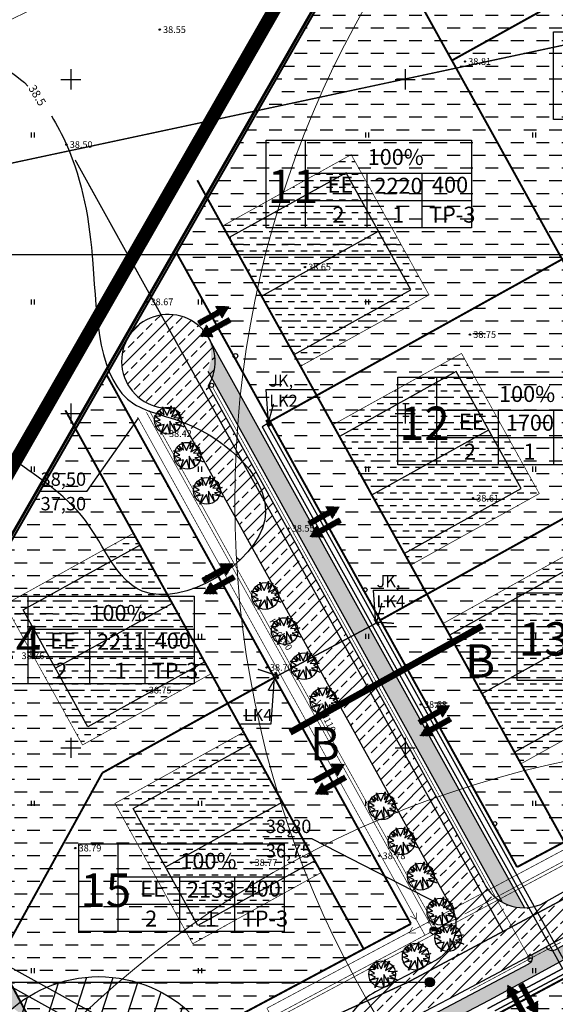
# Model space of a CAD drawing. Units: millimetres. Extents: x 545570 to 547568, y 6579842 to 6581051.
# Drawn here: x 545842 to 545922, y 6580412 to 6580559 of the extents above; entities that cross this region are included whole.
import ezdxf

# ---------------------------------------------------------------- set-up
doc = ezdxf.new("R2010")
doc.units = ezdxf.units.MM
doc.header["$LTSCALE"] = 0.5
doc.header["$PDMODE"] = 32
doc.header["$PDSIZE"] = 0.2
for name, pattern in [('ACAD_ISO02W100', [15, 12, -3]), ('ACAD_ISO10W100', [18, 12, -3, 0, -3]), ('PHANTOM2', [31.75, 15.875, -3.175, 3.175, -3.175, 3.175, -3.175])]:
    doc.linetypes.add(name, pattern=pattern)
for name, color, linetype in [('+LIITUMISKILBID MÖLLUD', 240, 'Continuous'), ('+PR. GAAS', 130, 'G1'), ('-HOONESTUSALA', 7, 'Continuous'), ('-kergliiklustee', 7, 'Continuous'), ('-paarimelamumaa', 40, 'Continuous'), ('-poluhoone', 7, 'Continuous'), ('-PR. SIDE', 82, 'Side_1'), ('-PR. TANAVAVALG.', 1, 'PRvalgusti'), ('-PR.KANAL', 32, 'KANALISATSIOON_rajatav1'), ('-PR.MPKAABEL', 10, 'Kaabel_1'), ('-PR.PUUD', 112, 'Continuous'), ('-PR.VESI', 5, 'VEETRASS_rajatav1'), ('-TEED', 7, 'Continuous'), ('-tekstid', 7, 'Continuous'), ('-UUSPOLUKRUNT', 240, 'Continuous'), ('DTRASS', 7, 'DRENAAZ'), ('Ehitusjon', 3, 'Continuous'), ('Hights', 7, 'Continuous'), ('Isoh', 7, 'Continuous'), ('Nature', 7, 'Continuous'), ('piir', 25, 'Continuous'), ('Points', 7, 'Continuous'), ('Rohemaa raster', 92, 'Continuous'), ('SISSESÕIDUNOOLED', 7, 'Continuous'), ('tempel', 7, 'Continuous'), ('uus tee', 7, 'Continuous'), ('veekogu', 7, 'Continuous'), ('VK_ K1', 14, 'KANALISATSIOON_rajatav1'), ('VK_ tekst', 7, 'Continuous'), ('VK_D1', 100, 'KANALISATSIOON_drenaaz'), ('VK_SANVÖÖND', 6, 'ZIGZAG'), ('VK_V1', 5, 'Continuous'), ('vork', 250, 'Continuous')]:
    doc.layers.add(name, color=color, linetype=linetype)
doc.styles.add('ARIAL', font='ARIAL.TTF')
doc.styles.add('italicc', font='italicc.shx')
doc.styles.add('MERKA', font='ARIAL.TTF', dxfattribs={"height": 2.5})
doc.styles.add('ROMANS', font='romans.shx', dxfattribs={"height": 0.7})
doc.styles.add('ST', font='txt.shx')
doc.styles.add('swiss', font='swisscl.ttf', dxfattribs={"height": 1.6875})
doc.linetypes.add('DRENAAZ', pattern='A,2.5,-1.5,["D",Standard,S=2,R=0,X=-1,Y=-1],-1.5,7.5', length=13)
doc.linetypes.add('G1', pattern='A,1,-0.5,["G1",MERKA,S=0.14,R=0,X=-0.15,Y=-0.14],-0.82,1', length=3.32)
doc.linetypes.add('Kaabel_1', pattern='A,10,-2,["W1",ST,S=1.5,R=0,X=0,Y=-0.75],-5,10', length=27)
doc.linetypes.add('KANALISATSIOON_drenaaz', pattern='A,12.7,-5.08,["D1",ARIAL,S=2.54,R=0,X=-2.54,Y=-1.27],-5.08', length=22.86)
doc.linetypes.add('KANALISATSIOON_rajatav1', pattern='A,12.7,-5.08,["K1",ARIAL,S=2.54,R=0,X=-2.54,Y=-1.27],-5.08', length=22.86)
doc.linetypes.add('PRvalgusti', pattern='A,5,-1,["W1.1",Standard,S=1,R=0,X=-0.75,Y=-0.5],-2', length=8)
doc.linetypes.add('Side_1', pattern='A,10,-2,["S1",ST,S=1.5,R=0,X=0,Y=-0.75],-5,10', length=27)
doc.linetypes.add('VEETRASS_rajatav1', pattern='A,12.7,-5.08,["V1",ARIAL,S=2.54,R=0,X=-2.54,Y=-1.27],-5.08', length=22.86)
doc.linetypes.add('ZIGZAG', pattern='A,0.00254,-5.08,[131,ltypeshp.shx,S=5.08,R=0,X=-5.08,Y=0],-10.16,[131,ltypeshp.shx,S=5.08,R=180,X=5.08,Y=0],-5.08', length=20.32254)

# ---------------------------------------------------------------- blocks, each defined once
blk = doc.blocks.new('16')
for p, q in [((0, 3), (0, -3)), ((-3, 0), (3, 0))]:
    blk.add_line(p, q)
blk = doc.blocks.new('kr')
at = {"layer": 'vork'}
blk.add_blockref('16', (0, 0), dxfattribs=at)
blk = doc.blocks.new('db')
at = {"layer": '-PR.PUUD', "ltscale": 1.5}
for p, q in [((545880.05, 6580481.12), (545879.8, 6580482.35)), ((545879.8, 6580482.35), (545880.46, 6580481.1)), ((545880.46, 6580481.1), (545881.1, 6580482.51)), ((545881.1, 6580482.51), (545880.99, 6580481.31)), ((545880.99, 6580481.31), (545881.73, 6580482.24)), ((545881.73, 6580482.24), (545881.11, 6580480.87)), ((545879.46, 6580480.39), (545878.52, 6580481.04)), ((545878.52, 6580481.04), (545879.51, 6580480.99)), ((545879.04, 6580481.53), (545879.7, 6580481.12)), ((545879.51, 6580480.99), (545879.04, 6580481.53)), ((545879.7, 6580481.12), (545879.34, 6580481.84)), ((545879.34, 6580481.84), (545880.05, 6580481.12)), ((545881.11, 6580480.87), (545882.42, 6580481.59)), ((545882.42, 6580481.59), (545881.5, 6580480.7)), ((545881.5, 6580480.7), (545882.88, 6580480.77)), ((545882.88, 6580480.77), (545882.01, 6580480.45)), ((545878.71, 6580480.27), (545879.46, 6580480.39)), ((545879.62, 6580479.83), (545878.71, 6580480.27)), ((545878.73, 6580479.37), (545879.62, 6580479.83)), ((545880.03, 6580479.7), (545878.73, 6580479.37)), ((545880.53, 6580479.75), (545879.55, 6580478.31)), ((545879.55, 6580478.31), (545880.03, 6580479.7)), ((545880.89, 6580478.43), (545880.53, 6580479.75)), ((545881.77, 6580478.66), (545880.87, 6580480.23)), ((545880.87, 6580480.23), (545880.89, 6580478.43)), ((545882.96, 6580479.39), (545881.43, 6580479.76)), ((545881.43, 6580479.76), (545881.77, 6580478.66)), ((545882.69, 6580480.09), (545881.73, 6580479.99)), ((545881.73, 6580479.99), (545882.96, 6580479.39)), ((545882.01, 6580480.45), (545882.69, 6580480.09))]:
    blk.add_line(p, q, dxfattribs=at)
blk.add_circle((545880.62, 6580480.3), 2, dxfattribs=at)
blk = doc.blocks.new('SISSESÕIDUNOOLED')
at = {"layer": 'SISSESÕIDUNOOLED', "ltscale": 1.5}
h = blk.add_hatch(dxfattribs=at)
h.set_pattern_fill('ANSI37', color=2, scale=0.05, style=0)
h.set_pattern_definition([(45, (0, 0), (-0.1122532015134, 0.1122532015134), []), (135, (0, 0), (-0.1122532015134, -0.1122532015134), [])])
h.paths.add_polyline_path([(545882.8, 6580511.71), (545883.58, 6580511.71), (545882.32, 6580513.89), (545881.07, 6580511.71), (545881.85, 6580511.71), (545881.85, 6580507.42), (545882.8, 6580507.42)])
h.paths.add_polyline_path([(545885.05, 6580512.81), (545884.1, 6580512.81), (545884.1, 6580508.52), (545883.32, 6580508.52), (545884.58, 6580506.35), (545885.83, 6580508.52), (545885.05, 6580508.52)])
at = {"layer": 'SISSESÕIDUNOOLED', "ltscale": 1.5, "const_width": 0.1}
for points in [[(545881.85, 6580507.42), (545881.85, 6580511.71), (545881.07, 6580511.71), (545882.32, 6580513.89), (545883.58, 6580511.71), (545882.8, 6580511.71), (545882.8, 6580507.42), (545881.85, 6580507.42)], [(545884.1, 6580512.81), (545884.1, 6580508.52), (545883.32, 6580508.52), (545884.58, 6580506.35), (545885.83, 6580508.52), (545885.05, 6580508.52), (545885.05, 6580512.81), (545884.1, 6580512.81)]]:
    blk.add_lwpolyline(points, dxfattribs=at)

msp = doc.modelspace()

# ---------------------------------------------------------------- hatches: boundary and pattern name
at = {"layer": '-kergliiklustee', "ltscale": 1.5}
h = msp.add_hatch(dxfattribs=at)
h.set_pattern_fill('ANSI33', color=30, scale=0.1, style=0)
h.set_pattern_definition([(45, (-4.5733, -2.53726), (-0.449012806053, 0.449012806053), []), (45, (-4.1243, -2.53726), (-0.449012806053, 0.449012806053), [0.3175, -0.15875])])
h.paths.add_polyline_path([(545870.47, 6580511.51, -0.191773), (545870.49, 6580506.33), (545883.16, 6580483.49), (545886.92, 6580481.86)])
h.paths.add_polyline_path([(545886.92, 6580481.86), (545883.16, 6580483.49), (545914.54, 6580426.92, 0.130768), (545917.87, 6580426.09)])
h = msp.add_hatch(dxfattribs=at)
h.set_pattern_fill('ANSI33', color=30, scale=0.1, style=0)
h.set_pattern_definition([(45, (0, 0), (-0.449012806053, 0.449012806053), []), (45, (0.449, 0), (-0.449012806053, 0.449012806053), [0.3175, -0.15875])])
h.paths.add_polyline_path([(545960.38, 6580437.97), (545959.41, 6580439.72), (545937.06, 6580427.79), (545938, 6580426.03), (545951.14, 6580433.04), (545951.15, 6580433.6), (545951.64, 6580433.31)])
h.paths.add_polyline_path([(545937.06, 6580427.79), (545935.74, 6580427.09), (545936.68, 6580425.32), (545938, 6580426.03)])
h.paths.add_polyline_path([(545936.68, 6580425.32), (545935.74, 6580427.09), (545932.45, 6580425.33), (545922.5, 6580419.83, -0.418483), (545921.13, 6580420.21), (545921.1, 6580420.26), (545918.91, 6580419.05, -0.417469), (545918.5, 6580417.69), (545911.66, 6580414.04), (545900.66, 6580408.27, 0.414214), (545898.6, 6580401.5), (545907.91, 6580384.05), (545909.68, 6580384.99), (545900.13, 6580402.88, -0.418111), (545901.19, 6580406.28), (545912.6, 6580412.27), (545919.44, 6580415.93), (545924.73, 6580418.83), (545924.75, 6580419.51), (545925.34, 6580419.16), (545933.39, 6580423.57)])
at = {"layer": '-paarimelamumaa', "ltscale": 1.5}
h = msp.add_hatch(dxfattribs=at)
h.set_pattern_fill('DASH', color=256, scale=0.6, style=0)
h.paths.add_polyline_path([(545923.92, 6580625.42), (545894.86, 6580574.73), (545907.01, 6580552.82), (545950.74, 6580577.08)])
h = msp.add_hatch(dxfattribs=at)
h.set_pattern_fill('DASH', color=256, scale=0.6, style=0)
h.paths.add_polyline_path([(545950.74, 6580577.08), (545907.01, 6580552.82), (545923.51, 6580523.09), (545967.23, 6580547.35)])
h = msp.add_hatch(dxfattribs=at)
h.set_pattern_fill('DASH', color=256, scale=0.6, style=0)
h.paths.add_polyline_path([(545894.86, 6580574.73), (545865.8, 6580524.05), (545874.29, 6580508.74, -0.847659), (545874.98, 6580508.63, -0.4829), (545874.54, 6580508.29), (545879.79, 6580498.83), (545923.51, 6580523.09)])
h = msp.add_hatch(dxfattribs=at)
h.set_pattern_fill('DASH', color=256, scale=0.3, style=0)
h.paths.add_polyline_path([(545891.95, 6580538.74), (545872.71, 6580528.07), (545884.36, 6580507.09), (545903.59, 6580517.76)])
h = msp.add_hatch(dxfattribs=at)
h.set_pattern_fill('DASH', color=256, scale=0.6, style=0)
h.paths.add_polyline_path([(545923.51, 6580523.09), (545879.79, 6580498.83), (545896.28, 6580469.1), (545940, 6580493.36)])
h = msp.add_hatch(dxfattribs=at)
h.set_pattern_fill('DASH', color=256, scale=0.3, style=0)
h.paths.add_polyline_path([(545908.45, 6580509.01), (545889.21, 6580498.34), (545900.85, 6580477.35), (545920.09, 6580488.03)])
h = msp.add_hatch(dxfattribs=at)
h.set_pattern_fill('DASH', color=256, scale=0.6, style=0)
h.paths.add_polyline_path([(545855.34, 6580505.8), (545822.75, 6580448.96), (545839.19, 6580418.15), (545854.71, 6580446.27), (545880.45, 6580460.53)])
h = msp.add_hatch(dxfattribs=at)
h.set_pattern_fill('DASH', color=256, scale=0.6, style=0)
h.paths.add_polyline_path([(545940, 6580493.36), (545896.28, 6580469.1), (545916.77, 6580432.17), (545960.89, 6580455.71)])
h = msp.add_hatch(dxfattribs=at)
h.set_pattern_fill('DASH', color=256, scale=0.3, style=0)
h.paths.add_polyline_path([(545859.36, 6580482.09), (545840.11, 6580471.44), (545851.74, 6580450.44), (545870.99, 6580461.1)])
h = msp.add_hatch(dxfattribs=at)
h.set_pattern_fill('DASH', color=256, scale=0.3, style=0)
h.paths.add_polyline_path([(545924.94, 6580479.28), (545905.7, 6580468.61), (545917.35, 6580447.62), (545936.58, 6580458.3)])
h = msp.add_hatch(dxfattribs=at)
h.set_pattern_fill('DASH', color=256, scale=0.6, style=0)
h.paths.add_polyline_path([(545880.45, 6580460.53), (545854.71, 6580446.27), (545839.19, 6580418.15), (545850.56, 6580396.84), (545855.41, 6580399.43), (545900.89, 6580423.69)])
h = msp.add_hatch(dxfattribs=at)
h.set_pattern_fill('DASH', color=256, scale=0.3, style=0)
h.paths.add_polyline_path([(545875.84, 6580452.35), (545856.59, 6580441.7), (545868.22, 6580420.7), (545887.47, 6580431.36)])
h = msp.add_hatch(dxfattribs=at)
h.set_pattern_fill('DASH', color=256, scale=0.6, style=0)
h.paths.add_polyline_path([(545932.33, 6580420.07), (545902.33, 6580404.06), (545925.87, 6580359.95), (545955.87, 6580375.95)])
at = {"layer": 'Rohemaa raster', "ltscale": 1.5}
h = msp.add_hatch(dxfattribs=at)
h.set_pattern_fill('DASH', color=256, scale=0.6, style=0)
h.paths.add_polyline_path([(545822.75, 6580448.96), (545923.89, 6580625.37), (545923.67, 6580625.76), (545803.99, 6580417.11), (545794.72, 6580401.91), (545812.49, 6580394.71, -0.690673), (545829.99, 6580388.09, -0.011392), (545829.98, 6580387.63), (545862.49, 6580374.47)])
h.paths.add_polyline_path([(545845.86, 6580402.71, -1), (545825.86, 6580402.71, -1)], flags=16)
h.paths.add_polyline_path([(545845.36, 6580402.71, -1), (545826.36, 6580402.71, -1)], flags=0)
h.paths.add_polyline_path([(545826.36, 6580402.71, 1), (545845.36, 6580402.71, 1)], flags=0)
h.paths.add_polyline_path([(545812.99, 6580394.51), (545829.48, 6580387.83, 0.693745)], flags=17)
h = msp.add_hatch(dxfattribs=at)
h.set_pattern_fill('DASH', color=256, scale=0.6, style=0)
h.paths.add_polyline_path([(545826.36, 6580402.71, 1), (545845.36, 6580402.71, 1)])
at = {"layer": 'tempel', "ltscale": 1.5}
msp.add_hatch(color=256, dxfattribs=at).paths.add_polyline_path([(545903.03, 6580414.95, 1), (545904.4, 6580414.95, 1)])
at = {"layer": 'uus tee', "ltscale": 1.5}
h = msp.add_hatch(dxfattribs=at)
h.set_pattern_fill('ANSI33', color=253, scale=0.4, style=0)
h.paths.add_polyline_path([(545871.07, 6580510.43), (545870.47, 6580511.52), (545869.28, 6580511.54), (545869.83, 6580512.45, 1.548851), (545864.58, 6580500.83, 0.033256), (545865.5, 6580500.89), (545867.23, 6580497.77), (545872.45, 6580500.74), (545870.54, 6580504.17, -0.001815), (545870.52, 6580504.13, 0.239059)])
h = msp.add_hatch(dxfattribs=at)
h.set_pattern_fill('ANSI33', color=253, scale=0.4, style=0)
h.paths.add_polyline_path([(545872.45, 6580500.74), (545867.23, 6580497.77), (545886.19, 6580463.59), (545891.49, 6580466.42)])
h = msp.add_hatch(dxfattribs=at)
h.set_pattern_fill('ANSI33', color=253, scale=0.4, style=0)
h.paths.add_polyline_path([(545891.49, 6580466.42), (545886.19, 6580463.59), (545890.18, 6580456.4), (545895.43, 6580459.31)])
h.paths.add_polyline_path([(545895.43, 6580459.31), (545890.18, 6580456.4), (545906.87, 6580426.33, -0.400637), (545904.77, 6580418.31), (545898.35, 6580414.95), (545903.03, 6580414.95, -1), (545904.4, 6580414.95, -1), (545903.03, 6580414.95), (545898.35, 6580414.95), (545895.6, 6580413.5, 0.032604), (545894.49, 6580412.82), (545897.38, 6580407.4, -0.082942), (545898.42, 6580408.21), (545907.6, 6580413.01), (545918.03, 6580418.57), (545918.91, 6580419.05, 0.001329), (545918.91, 6580419.06, -0.001329), (545918.91, 6580419.05), (545931.98, 6580426.21), (545935.27, 6580427.97), (545932.44, 6580433.26), (545929.15, 6580431.51), (545920.31, 6580426.59, -0.397582), (545911.77, 6580429.86)])
h = msp.add_hatch(dxfattribs=at)
h.set_pattern_fill('ANSI33', color=253, scale=0.4, style=0)
h.paths.add_polyline_path([(545896.77, 6580402.8, -0.320268), (545897.38, 6580407.4), (545894.49, 6580412.82, 0.141257), (545891.05, 6580408.47), (545892.07, 6580408.94), (545890.71, 6580407.5, 0.196519), (545891.48, 6580399.97), (545901.73, 6580380.77), (545907.03, 6580383.58)])
at = {"layer": 'VK_SANVÖÖND', "linetype": 'ByBlock', "ltscale": 0.6}
h = msp.add_hatch(dxfattribs=at)
h.set_pattern_fill('LINE', color=256, scale=30, angle=122.3243, style=0)
h.set_pattern_definition([(72, (545354.4635, 6580327.3807), (-3.566462, 1.158814), [])])
h.paths.add_polyline_path([(545874.16, 6580395.78, 1), (545834.16, 6580395.78, 1)])
at = {"layer": 'VK_V1'}
h = msp.add_hatch(color=256, dxfattribs=at)
edge = h.paths.add_edge_path()
edge.add_line((545903.75, 6580422.8), (545904.78, 6580422.58))
edge.add_spline(control_points=[(545904.78, 6580422.58), (545904.81, 6580422.63), (545904.85, 6580422.68), (545904.88, 6580422.72)], knot_values=[156.817289, 156.817289, 156.817289, 156.817289, 156.9853, 156.9853, 156.9853, 156.9853], degree=3, periodic=0)
edge.add_arc((545904.31, 6580422.68), 0.571, 363.7554, 438.1491)
edge.add_arc((545904.31, 6580422.68), 0.571, 78.1491, 168.1491)
edge = h.paths.add_edge_path()
edge.add_spline(control_points=[(545904.88, 6580422.72), (545904.85, 6580422.68), (545904.81, 6580422.63), (545904.78, 6580422.58)], knot_values=[156.817289, 156.817289, 156.817289, 156.817289, 156.9853, 156.9853, 156.9853, 156.9853], degree=3, periodic=0)
edge.add_line((545904.78, 6580422.58), (545904.87, 6580422.57))
edge.add_arc((545904.31, 6580422.68), 0.571, 348.1491, 363.7554)

# ---------------------------------------------------------------- linework, layer by layer
at = {"layer": '+LIITUMISKILBID MÖLLUD', "ltscale": 1.5}
for p, q in [((545879.18, 6580503.6), (545887.07, 6580503.6)), ((545879.18, 6580503.6), (545879.53, 6580498.6)), ((545895.24, 6580473.61), (545903.13, 6580473.61)), ((545895.24, 6580473.61), (545895.59, 6580468.61)), ((545879.98, 6580453.59), (545880.45, 6580460.53)), ((545875.38, 6580453.59), (545879.98, 6580453.59))]:
    msp.add_line(p, q, dxfattribs=at)
at = {"layer": '+LIITUMISKILBID MÖLLUD', "ltscale": 1.5, "const_width": 0.2}
for points in [[(545879.53, 6580498.6), (545878.62, 6580498.03)], [(545895.59, 6580468.61), (545880.46, 6580460.54)]]:
    msp.add_lwpolyline(points, dxfattribs=at)
at = {"layer": '+PR. GAAS', "linetype": 'G1', "ltscale": 6, "const_width": 0.1}
for points in [[(545861.73, 6580500.46), (545904.88, 6580422.68)], [(545909.61, 6580424.95), (546019.7, 6580483.68)], [(545909.61, 6580424.95), (545882.04, 6580410.24), (545943.23, 6580295.54)]]:
    msp.add_lwpolyline(points, dxfattribs=at)
at = {"layer": '-HOONESTUSALA', "linetype": 'ACAD_ISO10W100', "ltscale": 0.5, "const_width": 0.1}
for points in [[(545891.95, 6580538.74), (545903.59, 6580517.76), (545884.36, 6580507.09), (545872.71, 6580528.07), (545891.95, 6580538.74)], [(545908.45, 6580509.01), (545920.09, 6580488.03), (545900.85, 6580477.35), (545889.21, 6580498.34), (545908.45, 6580509.01)], [(545840.11, 6580471.44), (545851.74, 6580450.44), (545870.99, 6580461.1), (545859.36, 6580482.09), (545840.11, 6580471.44)], [(545924.94, 6580479.28), (545936.58, 6580458.3), (545917.35, 6580447.62), (545905.7, 6580468.61), (545924.94, 6580479.28)], [(545856.59, 6580441.7), (545868.22, 6580420.7), (545887.47, 6580431.36), (545875.84, 6580452.35), (545856.59, 6580441.7)]]:
    msp.add_lwpolyline(points, dxfattribs=at)
at = {"layer": '-kergliiklustee', "ltscale": 1.5}
for points in [[(545918.03, 6580418.57), (545931.98, 6580426.21)], [(545919.44, 6580415.93), (545933.39, 6580423.57)], [(545911.66, 6580414.04), (545918.5, 6580417.69)], [(545912.6, 6580412.27), (545919.44, 6580415.93)]]:
    msp.add_lwpolyline(points, dxfattribs=at)
for points in [[(545945.76, 6580312.72), (545945.41, 6580313.75), (545898.6, 6580401.5, -0.414214), (545900.66, 6580408.27), (545911.66, 6580414.04)], [(545987.47, 6580333.31), (545950.87, 6580313.78, -0.064415), (545950.63, 6580313.69), (545949.98, 6580313.53, -0.258153), (545947.31, 6580314.46), (545900.13, 6580402.88, -0.414214), (545901.16, 6580406.27), (545912.6, 6580412.27)]]:
    msp.add_lwpolyline(points, format="xyb", dxfattribs=at)
at = {"layer": '-poluhoone', "ltscale": 8}
for points in [[(545873.68, 6580526.32), (545883.39, 6580508.83), (545900.88, 6580518.54), (545891.17, 6580536.03), (545873.68, 6580526.32)], [(545878.54, 6580517.58), (545896.02, 6580527.28)], [(545890.18, 6580496.59), (545899.88, 6580479.1), (545917.37, 6580488.81), (545907.67, 6580506.29), (545890.18, 6580496.59)], [(545895.03, 6580487.85), (545912.52, 6580497.55)], [(545860.33, 6580480.34), (545870.02, 6580462.85), (545852.52, 6580453.16), (545842.83, 6580470.65), (545860.33, 6580480.34)], [(545906.67, 6580466.86), (545916.38, 6580449.37), (545933.86, 6580459.07), (545924.16, 6580476.56), (545906.67, 6580466.86)], [(545865.17, 6580471.6), (545847.68, 6580461.91)], [(545911.52, 6580458.12), (545929.01, 6580467.82)], [(545876.81, 6580450.6), (545886.5, 6580433.11), (545869, 6580423.42), (545859.31, 6580440.92), (545876.81, 6580450.6)], [(545881.65, 6580441.86), (545864.16, 6580432.17)]]:
    msp.add_lwpolyline(points, dxfattribs=at)
at = {"layer": '-PR. SIDE', "const_width": 0.2}
for points in [[(545879.31, 6580498.47), (545924.71, 6580416.58)], [(545913.43, 6580410.66), (546018.35, 6580466.64)]]:
    msp.add_lwpolyline(points, dxfattribs=at)
at = {"layer": '-PR. TANAVAVALG.', "linetype": 'PRvalgusti', "const_width": 0.1}
for points in [[(545871.21, 6580503.96), (545918.7, 6580418.36)], [(545909.75, 6580413.69), (545923.29, 6580420.91)]]:
    msp.add_lwpolyline(points, dxfattribs=at)
at = {"layer": '-PR. TANAVAVALG.', "ltscale": 1.5}
for centre in [(545871.06, 6580504.23), (545894.03, 6580473.65), (545913.43, 6580438.67), (545918.71, 6580418.34)]:
    msp.add_circle(centre, 0.3, dxfattribs=at)
at = {"layer": '-PR.KANAL', "linetype": 'KANALISATSIOON_rajatav1', "const_width": 0.1}
for points in [[(545859.98, 6580499.49), (545902.98, 6580421.98)], [(545902.26, 6580423.29), (546020.5, 6580486.37)], [(545902.26, 6580423.29), (545879.33, 6580411.06), (545942.41, 6580292.83)]]:
    msp.add_lwpolyline(points, dxfattribs=at)
at = {"layer": '-PR.MPKAABEL', "ltscale": 1.5}
for points, const_width in [([(545879.53, 6580498.6), (545880.32, 6580501.46)], 0.2), ([(545879.24, 6580499.06), (545879.82, 6580498.13)], 0.4), ([(545895.74, 6580468.81), (545896.54, 6580471.68)], 0.2), ([(545895.45, 6580469.28), (545896.04, 6580468.35)], 0.4), ([(545895.74, 6580468.81), (545898.35, 6580468.63)], 0.2), ([(545880.8, 6580460.83), (545877.98, 6580461.76)], 0.2), ([(545880.58, 6580461.33), (545881.03, 6580460.32)], 0.4), ([(545880.8, 6580460.83), (545879.5, 6580458.56)], 0.2)]:
    msp.add_lwpolyline(points, dxfattribs=dict(at, const_width=const_width))
at = {"layer": '-PR.MPKAABEL', "linetype": 'Kaabel_1', "ltscale": 0.9, "const_width": 0.2}
for points in [[(545912.35, 6580410.99), (546078.05, 6580499.4)], [(545878.61, 6580498.08), (545923.62, 6580416.91)]]:
    msp.add_lwpolyline(points, dxfattribs=at)
at = {"layer": '-PR.PUUD', "ltscale": 1.5}
for p, q in [((545862.96, 6580500.18), (545863.62, 6580499.76)), ((545863.42, 6580499.64), (545862.96, 6580500.18)), ((545863.62, 6580499.76), (545863.26, 6580500.49)), ((545863.26, 6580500.49), (545863.96, 6580499.77)), ((545863.96, 6580499.77), (545863.71, 6580501)), ((545863.71, 6580501), (545864.38, 6580499.74)), ((545864.38, 6580499.74), (545865.02, 6580501.16)), ((545865.02, 6580501.16), (545864.9, 6580499.96)), ((545864.9, 6580499.96), (545865.65, 6580500.88)), ((545865.65, 6580500.88), (545865.03, 6580499.52)), ((545865.03, 6580499.52), (545866.34, 6580500.24)), ((545866.34, 6580500.24), (545865.41, 6580499.35)), ((545863.37, 6580499.04), (545862.44, 6580499.69)), ((545862.44, 6580499.69), (545863.42, 6580499.64)), ((545862.62, 6580498.91), (545863.37, 6580499.04)), ((545863.53, 6580498.48), (545862.62, 6580498.91)), ((545862.64, 6580498.02), (545863.53, 6580498.48)), ((545863.94, 6580498.35), (545862.64, 6580498.02)), ((545864.45, 6580498.4), (545863.46, 6580496.95)), ((545863.46, 6580496.95), (545863.94, 6580498.35)), ((545864.8, 6580497.08), (545864.45, 6580498.4)), ((545865.68, 6580497.31), (545864.78, 6580498.88)), ((545864.78, 6580498.88), (545864.8, 6580497.08)), ((545866.88, 6580498.04), (545865.34, 6580498.41)), ((545865.34, 6580498.41), (545865.68, 6580497.31)), ((545865.41, 6580499.35), (545866.8, 6580499.42)), ((545866.61, 6580498.74), (545865.65, 6580498.64)), ((545865.65, 6580498.64), (545866.88, 6580498.04)), ((545866.8, 6580499.42), (545865.93, 6580499.1)), ((545865.93, 6580499.1), (545866.61, 6580498.74)), ((545866.87, 6580494.52), (545866.63, 6580495.75)), ((545866.63, 6580495.75), (545867.29, 6580494.5)), ((545867.29, 6580494.5), (545867.93, 6580495.92)), ((545867.93, 6580495.92), (545867.81, 6580494.71)), ((545867.81, 6580494.71), (545868.56, 6580495.64)), ((545868.56, 6580495.64), (545867.94, 6580494.27)), ((545866.28, 6580493.79), (545865.35, 6580494.44)), ((545865.35, 6580494.44), (545866.33, 6580494.39)), ((545865.87, 6580494.93), (545866.53, 6580494.52)), ((545866.33, 6580494.39), (545865.87, 6580494.93)), ((545866.53, 6580494.52), (545866.17, 6580495.24)), ((545866.17, 6580495.24), (545866.87, 6580494.52)), ((545867.94, 6580494.27), (545869.25, 6580494.99)), ((545869.25, 6580494.99), (545868.32, 6580494.1)), ((545868.32, 6580494.1), (545869.71, 6580494.17)), ((545869.71, 6580494.17), (545868.84, 6580493.85)), ((545865.53, 6580493.67), (545866.28, 6580493.79)), ((545866.44, 6580493.23), (545865.53, 6580493.67)), ((545865.55, 6580492.77), (545866.44, 6580493.23)), ((545866.86, 6580493.1), (545865.55, 6580492.77)), ((545867.36, 6580493.15), (545866.37, 6580491.71)), ((545866.37, 6580491.71), (545866.86, 6580493.1)), ((545867.71, 6580491.83), (545867.36, 6580493.15)), ((545868.59, 6580492.07), (545867.69, 6580493.64)), ((545867.69, 6580493.64), (545867.71, 6580491.83)), ((545869.79, 6580492.8), (545868.25, 6580493.16)), ((545868.25, 6580493.16), (545868.59, 6580492.07)), ((545869.52, 6580493.49), (545868.56, 6580493.39)), ((545868.56, 6580493.39), (545869.79, 6580492.8)), ((545868.84, 6580493.85), (545869.52, 6580493.49)), ((545868.78, 6580489.69), (545869.44, 6580489.27)), ((545869.24, 6580489.15), (545868.78, 6580489.69)), ((545869.44, 6580489.27), (545869.08, 6580490)), ((545869.08, 6580490), (545869.78, 6580489.27)), ((545869.78, 6580489.27), (545869.54, 6580490.5)), ((545869.54, 6580490.5), (545870.2, 6580489.25)), ((545870.2, 6580489.25), (545870.84, 6580490.67)), ((545870.84, 6580490.67), (545870.73, 6580489.47)), ((545870.73, 6580489.47), (545871.47, 6580490.39)), ((545871.47, 6580490.39), (545870.85, 6580489.02)), ((545870.85, 6580489.02), (545872.16, 6580489.75)), ((545872.16, 6580489.75), (545871.23, 6580488.86)), ((545869.2, 6580488.55), (545868.26, 6580489.2)), ((545868.26, 6580489.2), (545869.24, 6580489.15)), ((545868.44, 6580488.42), (545869.2, 6580488.55)), ((545869.35, 6580487.99), (545868.44, 6580488.42)), ((545871.5, 6580486.82), (545870.6, 6580488.39)), ((545870.6, 6580488.39), (545870.62, 6580486.58)), ((545871.23, 6580488.86), (545872.62, 6580488.93)), ((545872.43, 6580488.24), (545871.47, 6580488.15)), ((545871.47, 6580488.15), (545872.7, 6580487.55)), ((545872.62, 6580488.93), (545871.75, 6580488.61)), ((545871.75, 6580488.61), (545872.43, 6580488.24)), ((545868.46, 6580487.53), (545869.35, 6580487.99)), ((545869.77, 6580487.86), (545868.46, 6580487.53)), ((545870.27, 6580487.91), (545869.28, 6580486.46)), ((545869.28, 6580486.46), (545869.77, 6580487.86)), ((545870.62, 6580486.58), (545870.27, 6580487.91)), ((545872.7, 6580487.55), (545871.16, 6580487.92)), ((545871.16, 6580487.92), (545871.5, 6580486.82))]:
    msp.add_line(p, q, dxfattribs=at)
for centre in [(545864.53, 6580498.95), (545867.44, 6580493.7), (545870.36, 6580488.46)]:
    msp.add_circle(centre, 2, dxfattribs=at)
at = {"layer": '-PR.VESI', "linetype": 'VEETRASS_rajatav1', "const_width": 0.1}
for points in [[(545861.29, 6580500.22), (545904.03, 6580423.18)], [(545908.93, 6580425.15), (546020.41, 6580484.62)], [(545908.43, 6580424.88), (545881.36, 6580410.44), (545943.03, 6580294.86)]]:
    msp.add_lwpolyline(points, dxfattribs=at)
at = {"layer": '-TEED', "color": 252, "ltscale": 1.5, "const_width": 5}
msp.add_lwpolyline([(545874.77, 6580440.64), (545874.77, 6580440.64)], close=True, dxfattribs=at)
at = {"layer": '-tekstid', "color": 7, "linetype": 'Continuous', "ltscale": 8}
msp.add_line((545819.87, 6580523.81), (545968.35, 6580523.81), dxfattribs=at)
at = {"layer": '-UUSPOLUKRUNT', "ltscale": 8, "const_width": 0.3}
for points in [[(545926.96, 6580630.73), (545822.75, 6580448.96)], [(545950.74, 6580577.08), (545907.01, 6580552.82)], [(545894.86, 6580574.73), (545960.89, 6580455.71)], [(545967.23, 6580547.35), (545879.8, 6580498.84)], [(545865.8, 6580524.05), (545916.77, 6580432.17)], [(545983.73, 6580517.62), (545896.29, 6580469.11)], [(545855.34, 6580505.8), (545900.89, 6580423.69)], [(546078.59, 6580498.1), (545902.33, 6580404.06), (545949.4, 6580315.83), (546086.97, 6580389.23)], [(546005.01, 6580479.24), (545916.77, 6580432.17)], [(545880.45, 6580460.53), (545854.71, 6580446.27)], [(545850.56, 6580396.84), (545822.75, 6580448.96)], [(545854.71, 6580446.27), (545839.19, 6580418.15)], [(545900.89, 6580423.69), (545850.56, 6580396.84)]]:
    msp.add_lwpolyline(points, dxfattribs=at)
at = {"layer": '-UUSPOLUKRUNT', "color": 250, "linetype": 'ACAD_ISO02W100', "ltscale": 1.5, "const_width": 1}
msp.add_lwpolyline([(545882.8, 6580452.32), (545911.56, 6580468.23)], dxfattribs=at)
at = {"layer": '-UUSPOLUKRUNT', "ltscale": 1.5}
msp.add_circle((545874.62, 6580508.63), 0.353, dxfattribs=at)
at = {"layer": 'DTRASS', "ltscale": 1.5, "const_width": 0.2}
msp.add_lwpolyline([(545960.29, 6580562.93), (545831.37, 6580535.38)], dxfattribs=at)
at = {"layer": 'Ehitusjon', "linetype": 'ACAD_ISO02W100', "ltscale": 1.5, "const_width": 0.3}
for points in [[(545868.91, 6580534.92), (545923.87, 6580435.86)], [(545849.17, 6580500.49), (545893.85, 6580419.84)]]:
    msp.add_lwpolyline(points, dxfattribs=at)
at = {"layer": 'Isoh', "color": 7}
msp.add_line((545875.26, 6580478.05), (545874.88, 6580478.38), dxfattribs=at)
for points, knots in [([(545975.41, 6580724.44), (545975.36, 6580724.17), (545972.09, 6580708.89), (545968.57, 6580685.58), (545942.81, 6580671.12), (545921.97, 6580675.38), (545897.15, 6580645.75), (545932.59, 6580606.57), (545970.97, 6580579.48), (545970.21, 6580538.34), (545962.26, 6580502.95), (545990.75, 6580483.92), (545988.72, 6580456.08), (546000.02, 6580430.28), (546013.16, 6580412.85), (546021.41, 6580401.85), (546022.17, 6580400.83)], [14.978492, 14.978492, 14.978492, 14.978492, 15.781841, 60.516452, 79.181461, 97.433622, 119.889629, 172.846485, 221.682836, 257.713795, 288.586417, 321.722611, 342.263748, 367.521355, 404.480521, 408.242077, 408.242077, 408.242077, 408.242077]), ([(545847.08, 6580544.54), (545847.94, 6580543.16), (545851.61, 6580536), (545853.83, 6580522.44), (545854.02, 6580501.36), (545870.69, 6580498.67), (545887.55, 6580483.17), (545859.65, 6580466.88), (545852.98, 6580486.05), (545838.84, 6580493.85), (545828.96, 6580505.72), (545822.5, 6580520.8), (545812.92, 6580519.48), (545809.56, 6580521.28)], [11.305633, 11.305633, 11.305633, 11.305633, 15.97664, 34.260807, 56.08642, 64.277229, 83.010988, 104.242468, 117.775461, 133.027271, 152.034295, 164.737726, 176.164473, 176.164473, 176.164473, 176.164473])]:
    msp.add_open_spline(points, degree=3, knots=knots, dxfattribs=at)
msp.add_open_spline([(545838.76, 6580552.23), (545840.56, 6580551.51), (545842.16, 6580550.38), (545843.57, 6580549)], degree=3, dxfattribs=at)
at = {"layer": 'Nature', "color": 7, "linetype": 'Continuous'}
for p, q in [((545844.06, 6580542.07), (545844.06, 6580541.31)), ((545844.06, 6580542.07), (545844.06, 6580541.31)), ((545844.52, 6580542.07), (545844.52, 6580541.31)), ((545844.52, 6580542.07), (545844.52, 6580541.31)), ((545869.06, 6580542.07), (545869.06, 6580541.31)), ((545869.52, 6580542.07), (545869.52, 6580541.31)), ((545894.06, 6580542.07), (545894.06, 6580541.31)), ((545894.06, 6580542.07), (545894.06, 6580541.31)), ((545894.52, 6580542.07), (545894.52, 6580541.31)), ((545894.52, 6580542.07), (545894.52, 6580541.31)), ((545919.06, 6580542.07), (545919.06, 6580541.31)), ((545919.52, 6580542.07), (545919.52, 6580541.31)), ((545844.06, 6580517.07), (545844.06, 6580516.31)), ((545844.06, 6580517.07), (545844.06, 6580516.31)), ((545844.06, 6580517.07), (545844.06, 6580516.31)), ((545844.06, 6580517.07), (545844.06, 6580516.31)), ((545844.52, 6580517.07), (545844.52, 6580516.31)), ((545844.52, 6580517.07), (545844.52, 6580516.31)), ((545844.52, 6580517.07), (545844.52, 6580516.31)), ((545844.52, 6580517.07), (545844.52, 6580516.31)), ((545869.06, 6580517.07), (545869.06, 6580516.31)), ((545869.06, 6580517.07), (545869.06, 6580516.31)), ((545869.52, 6580517.07), (545869.52, 6580516.31)), ((545869.52, 6580517.07), (545869.52, 6580516.31)), ((545894.06, 6580517.07), (545894.06, 6580516.31)), ((545894.06, 6580517.07), (545894.06, 6580516.31)), ((545894.06, 6580517.07), (545894.06, 6580516.31)), ((545894.06, 6580517.07), (545894.06, 6580516.31)), ((545894.52, 6580517.07), (545894.52, 6580516.31)), ((545894.52, 6580517.07), (545894.52, 6580516.31)), ((545894.52, 6580517.07), (545894.52, 6580516.31)), ((545894.52, 6580517.07), (545894.52, 6580516.31)), ((545844.06, 6580492.07), (545844.06, 6580491.31)), ((545844.06, 6580492.07), (545844.06, 6580491.31)), ((545844.52, 6580492.07), (545844.52, 6580491.31)), ((545844.52, 6580492.07), (545844.52, 6580491.31)), ((545869.06, 6580492.07), (545869.06, 6580491.31)), ((545869.52, 6580492.07), (545869.52, 6580491.31)), ((545894.06, 6580492.07), (545894.06, 6580491.31)), ((545894.06, 6580492.07), (545894.06, 6580491.31)), ((545894.52, 6580492.07), (545894.52, 6580491.31)), ((545894.52, 6580492.07), (545894.52, 6580491.31)), ((545919.06, 6580492.07), (545919.06, 6580491.31)), ((545919.52, 6580492.07), (545919.52, 6580491.31)), ((545844.06, 6580467.07), (545844.06, 6580466.31)), ((545844.06, 6580467.07), (545844.06, 6580466.31)), ((545844.06, 6580467.07), (545844.06, 6580466.31)), ((545844.06, 6580467.07), (545844.06, 6580466.31)), ((545844.52, 6580467.07), (545844.52, 6580466.31)), ((545844.52, 6580467.07), (545844.52, 6580466.31)), ((545844.52, 6580467.07), (545844.52, 6580466.31)), ((545844.52, 6580467.07), (545844.52, 6580466.31)), ((545869.06, 6580467.07), (545869.06, 6580466.31)), ((545869.06, 6580467.07), (545869.06, 6580466.31)), ((545869.52, 6580467.07), (545869.52, 6580466.31)), ((545869.52, 6580467.07), (545869.52, 6580466.31)), ((545894.06, 6580467.07), (545894.06, 6580466.31)), ((545894.06, 6580467.07), (545894.06, 6580466.31)), ((545894.06, 6580467.07), (545894.06, 6580466.31)), ((545894.06, 6580467.07), (545894.06, 6580466.31)), ((545894.52, 6580467.07), (545894.52, 6580466.31)), ((545894.52, 6580467.07), (545894.52, 6580466.31)), ((545894.52, 6580467.07), (545894.52, 6580466.31)), ((545894.52, 6580467.07), (545894.52, 6580466.31)), ((545919.06, 6580467.07), (545919.06, 6580466.31)), ((545919.06, 6580467.07), (545919.06, 6580466.31)), ((545919.52, 6580467.07), (545919.52, 6580466.31)), ((545919.52, 6580467.07), (545919.52, 6580466.31)), ((545844.06, 6580442.07), (545844.06, 6580441.31)), ((545844.06, 6580442.07), (545844.06, 6580441.31)), ((545844.52, 6580442.07), (545844.52, 6580441.31)), ((545844.52, 6580442.07), (545844.52, 6580441.31)), ((545869.06, 6580442.07), (545869.06, 6580441.31)), ((545869.52, 6580442.07), (545869.52, 6580441.31)), ((545894.06, 6580442.07), (545894.06, 6580441.31)), ((545894.06, 6580442.07), (545894.06, 6580441.31)), ((545894.52, 6580442.07), (545894.52, 6580441.31)), ((545894.52, 6580442.07), (545894.52, 6580441.31)), ((545919.06, 6580442.07), (545919.06, 6580441.31)), ((545919.52, 6580442.07), (545919.52, 6580441.31)), ((545844.06, 6580417.07), (545844.06, 6580416.31)), ((545844.06, 6580417.07), (545844.06, 6580416.31)), ((545844.06, 6580417.07), (545844.06, 6580416.31)), ((545844.06, 6580417.07), (545844.06, 6580416.31)), ((545844.52, 6580417.07), (545844.52, 6580416.31)), ((545844.52, 6580417.07), (545844.52, 6580416.31)), ((545844.52, 6580417.07), (545844.52, 6580416.31)), ((545844.52, 6580417.07), (545844.52, 6580416.31)), ((545869.06, 6580417.07), (545869.06, 6580416.31)), ((545869.06, 6580417.07), (545869.06, 6580416.31)), ((545869.52, 6580417.07), (545869.52, 6580416.31)), ((545869.52, 6580417.07), (545869.52, 6580416.31)), ((545919.06, 6580417.07), (545919.06, 6580416.31)), ((545919.06, 6580417.07), (545919.06, 6580416.31)), ((545919.52, 6580417.07), (545919.52, 6580416.31)), ((545919.52, 6580417.07), (545919.52, 6580416.31))]:
    msp.add_line(p, q, dxfattribs=at)
at = {"layer": 'piir', "color": 7, "linetype": 'PHANTOM2', "ltscale": 3, "const_width": 2}
msp.add_lwpolyline([(546429.37, 6580699.57), (546216.12, 6580762.77), (546052.36, 6580557.7), (546021.34, 6580618.29), (545973.69, 6580711.46), (545930.63, 6580678.38), (545923.66, 6580672.38), (545928.25, 6580664.07), (545934.19, 6580654.13), (545799.69, 6580419.66), (545736.51, 6580316.03), (545607.21, 6580099.99), (545775.6, 6580122.02), (545928.61, 6580142.04), (545966.09, 6580151.21), (546111.16, 6580234.16), (546166.06, 6580179.76), (546384.45, 6580129.91)], dxfattribs=at)
at = {"layer": 'piir', "color": 25, "const_width": 0.4}
msp.add_lwpolyline([(545971.97, 6580703.84), (545933.79, 6580674.5), (545930, 6580671.24), (545932.59, 6580666.56), (545939.98, 6580654.18), (545803.99, 6580417.11), (545740.79, 6580313.44), (545621.72, 6580114.49), (545763.52, 6580133.05), (545926.31, 6580154.35), (545961.46, 6580162.95), (546107.39, 6580242.3), (546166.49, 6580181.94), (546378.07, 6580133.98), (546690.22, 6580139.14)], dxfattribs=at)
at = {"layer": 'Points', "color": 7}
for p in [(545863.29, 6580557.44), (545908.96, 6580552.67), (545849.33, 6580540.25), (545885.01, 6580521.93), (545861.42, 6580516.72), (545909.71, 6580511.83), (545864.18, 6580497.01), (545910.16, 6580487.35), (545882.56, 6580482.84), (545879.29, 6580462.04), (545861.4, 6580458.5), (545902.34, 6580456.49), (545850.65, 6580435.01), (545896.15, 6580433.86), (545876.99, 6580432.85)]:
    msp.add_point(p, dxfattribs=at)
at = {"layer": 'tempel', "ltscale": 0.5}
for p, q in [((545885.06, 6580540.92), (545885.06, 6580527.81)), ((545885.06, 6580535.99), (545909.93, 6580535.99)), ((545904.73, 6580505.47), (545904.73, 6580492.36)), ((545904.73, 6580500.54), (545929.59, 6580500.54)), ((545843.57, 6580472.71), (545843.57, 6580459.6)), ((545843.57, 6580467.78), (545868.44, 6580467.78)), ((545857.03, 6580435.63), (545857.03, 6580422.52)), ((545857.03, 6580430.7), (545881.9, 6580430.7))]:
    msp.add_line(p, q, dxfattribs=at)
at = {"layer": 'tempel', "ltscale": 1.5}
msp.add_line((545760.45, 6580414.95), (545903.71, 6580414.95), dxfattribs=at)
at = {"layer": 'tempel', "ltscale": 0.5, "flags": 128}
for points in [[(545952.91, 6580544), (545922.22, 6580544), (545922.22, 6580557.11), (545952.91, 6580557.11), (545952.91, 6580544)], [(545909.93, 6580527.81), (545879.23, 6580527.81), (545879.23, 6580540.92), (545909.93, 6580540.92), (545909.93, 6580527.81)], [(545894.26, 6580535.99), (545894.26, 6580527.81)], [(545902.53, 6580535.99), (545902.53, 6580527.81)], [(545885.06, 6580531.9), (545909.93, 6580531.9)], [(545929.59, 6580492.36), (545898.9, 6580492.36), (545898.9, 6580505.47), (545929.59, 6580505.47), (545929.59, 6580492.36)], [(545913.93, 6580500.54), (545913.93, 6580492.36)], [(545922.2, 6580500.54), (545922.2, 6580492.36)], [(545904.73, 6580496.45), (545929.59, 6580496.45)], [(545868.44, 6580459.6), (545837.74, 6580459.6), (545837.74, 6580472.71), (545868.44, 6580472.71), (545868.44, 6580459.6)], [(545947.49, 6580460.1), (545916.79, 6580460.1), (545916.79, 6580473.21), (545947.49, 6580473.21), (545947.49, 6580460.1)], [(545852.77, 6580467.78), (545852.77, 6580459.6)], [(545861.04, 6580467.78), (545861.04, 6580459.6)], [(545843.57, 6580463.69), (545868.44, 6580463.69)], [(545881.9, 6580422.52), (545851.2, 6580422.52), (545851.2, 6580435.63), (545881.9, 6580435.63), (545881.9, 6580422.52)], [(545866.23, 6580430.7), (545866.23, 6580422.52)], [(545874.5, 6580430.7), (545874.5, 6580422.52)], [(545857.03, 6580426.61), (545881.9, 6580426.61)]]:
    msp.add_lwpolyline(points, dxfattribs=at)
at = {"layer": 'tempel', "ltscale": 1.5}
msp.add_circle((545903.71, 6580414.95), 0.687, dxfattribs=at)
at = {"layer": 'uus tee', "ltscale": 1.5}
for points in [[(545870.47, 6580511.51), (545917.87, 6580426.09)], [(545870.49, 6580506.33), (545914.54, 6580426.92)], [(545870.54, 6580504.17), (545911.77, 6580429.86)], [(545907.6, 6580413.01), (545918.03, 6580418.57)]]:
    msp.add_lwpolyline(points, dxfattribs=at)
for points in [[(545865.5, 6580500.89), (545906.87, 6580426.33, -0.400637), (545904.77, 6580418.31)], [(545911.77, 6580429.86, 0.397582), (545920.31, 6580426.59), (545929.15, 6580431.51)], [(545921.12, 6580420.22), (545921.13, 6580420.21, 0.409413), (545922.47, 6580419.81), (545932.45, 6580425.33)], [(545918.91, 6580419.04), (545918.91, 6580419.06, -0.419031), (545918.5, 6580417.69), (545918.5, 6580417.69)], [(545904.77, 6580418.31), (545895.6, 6580413.5, 0.414214), (545891.48, 6580399.97), (545939.96, 6580309.1, 0.414214), (545953.49, 6580304.98), (545982.33, 6580320.37)], [(545979.51, 6580325.66), (545954.2, 6580312.16, -0.414214), (545943.38, 6580315.45), (545896.77, 6580402.8, -0.414214), (545898.42, 6580408.21), (545907.6, 6580413.01)]]:
    msp.add_lwpolyline(points, format="xyb", dxfattribs=at)
msp.add_arc((545864.58, 6580507.83), 7, 328.0922, 277.6187, dxfattribs=at)
at = {"layer": 'veekogu', "color": 7}
for p, q in [((545899.51, 6580384.85), (545835.84, 6580419.99)), ((545898.3, 6580382.66), (545834.64, 6580417.8))]:
    msp.add_line(p, q, dxfattribs=at)
at = {"layer": 'VK_ K1', "linetype": 'KANALISATSIOON_rajatav1', "const_width": 0.1}
for points in [[(545901.68, 6580424.33), (545900.8, 6580424.82)], [(545901.68, 6580424.33), (545901.67, 6580425.34)], [(545903.4, 6580423.82), (545903.89, 6580424.7)], [(545900.63, 6580422.32), (545901.12, 6580423.2)], [(545903.4, 6580423.82), (545904.4, 6580423.83)], [(545900.63, 6580422.32), (545901.63, 6580422.33)]]:
    msp.add_lwpolyline(points, dxfattribs=at)
at = {"layer": 'VK_ tekst', "ltscale": 5}
for p, q in [((545852.38, 6580488.36), (545860.09, 6580499.3)), ((545852.38, 6580488.36), (545845.2, 6580488.36)), ((545886.1, 6580436.41), (545878.92, 6580436.41)), ((545886.1, 6580436.41), (545878.92, 6580436.41)), ((545886.1, 6580436.41), (545906.88, 6580425.75)), ((545886.1, 6580436.41), (545906.88, 6580425.75))]:
    msp.add_line(p, q, dxfattribs=at)
at = {"layer": 'VK_D1', "const_width": 0.2}
for points in [[(545914.71, 6580422.47), (545850.65, 6580537.93)], [(546007.23, 6580471.93), (545900.06, 6580414.75)], [(545900.05, 6580414.77), (545868.23, 6580400.26), (545868.23, 6580400.26)]]:
    msp.add_lwpolyline(points, dxfattribs=at)
at = {"layer": 'VK_SANVÖÖND', "linetype": 'ByBlock', "ltscale": 0.6}
msp.add_circle((545854.16, 6580395.78), 20, dxfattribs=at)
at = {"layer": 'VK_V1'}
msp.add_line((545903.75, 6580422.8), (545904.87, 6580422.57), dxfattribs=at)
at = {"layer": 'VK_V1', "color": 141, "lineweight": 0, "ltscale": 1.5}
for centre in [(546024.52, 6580486.82), (545908.93, 6580425.15), (545908.93, 6580425.15), (545954.94, 6580301.22)]:
    msp.add_circle(centre, 150, dxfattribs=at)
at = {"layer": 'VK_V1'}
msp.add_circle((545904.31, 6580422.68), 0.571, dxfattribs=at)

# ---------------------------------------------------------------- block references
at = {"layer": '-PR.PUUD'}
for p in [(-1.53, -7.58), (1.38, -12.83), (4.29, -18.08), (7.2, -23.32), (15.93, -39.06), (18.85, -44.31), (21.76, -49.56), (24.67, -54.8), (25.83, -58.75), (20.98, -61.54), (15.95, -64.15)]:
    msp.add_blockref('db', p, dxfattribs=at)
at = {"layer": 'SISSESÕIDUNOOLED', "xscale": 0.7965571224168265, "yscale": 0.7965571224168265, "zscale": 0.7965571224168265}
for p, rotation in [((5340413.36, 8743245.62), 119.0213713153745), ((5340429.86, 8743215.65), 119.0213713153745), ((5340413.99, 8743207.15), 119.0213713153745), ((5340446.36, 8743185.91), 119.0213713153745), ((5340430.63, 8743177.16), 119.0213713153745), ((-1616814.23, 11374954.22), 209.0213713153745)]:
    msp.add_blockref('SISSESÕIDUNOOLED', p, dxfattribs=dict(at, rotation=rotation))
at = {"layer": 'vork', "xscale": 0.5, "yscale": 0.5, "zscale": 0.5}
for p in [(545850, 6580550), (545900, 6580550), (545850, 6580500), (545900, 6580500), (545850, 6580450), (545900, 6580450)]:
    msp.add_blockref('kr', p, dxfattribs=at)

# ---------------------------------------------------------------- texts
at = {"layer": '+LIITUMISKILBID MÖLLUD', "ltscale": 0.5, "char_height": 1.8, "width": 7.7664, "attachment_point": 1, "style": 'swiss'}
for s, insert in [('{\\fArial Narrow|b0|i0|c186|p34;JK, LK2}', (545879.67, 6580505.83)), ('{\\fArial Narrow|b0|i0|c186|p34;JK, LK4}', (545895.73, 6580475.84)), ('{\\fArial Narrow|b0|i0|c186|p34;LK4}', (545875.87, 6580455.82))]:
    msp.add_mtext(s, dxfattribs=dict(at, insert=insert))
at = {"layer": 'Hights', "color": 7, "style": 'italicc'}
for s, p in [('38.55', (545863.79, 6580556.94)), ('38.81', (545909.46, 6580552.17)), ('38.50', (545849.83, 6580539.75)), ('38.65', (545885.51, 6580521.43)), ('38.67', (545861.92, 6580516.22)), ('38.75', (545910.21, 6580511.33)), ('38.42', (545864.68, 6580496.51)), ('38.61', (545910.66, 6580486.85)), ('38.55', (545883.06, 6580482.34)), ('38.76', (545842.61, 6580463.28)), ('38.70', (545879.79, 6580461.54)), ('38.75', (545861.66, 6580458.14)), ('38.68', (545902.84, 6580455.99)), ('38.79', (545851.15, 6580434.51)), ('38.78', (545896.65, 6580433.36)), ('38.77', (545877.49, 6580432.35))]:
    msp.add_text(s, height=1, dxfattribs=at).set_placement(p)
at = {"layer": 'Isoh', "color": 7, "style": 'italicc'}
msp.add_text('38.5', height=1.25, rotation=301.2076, dxfattribs=at).set_placement((545843.57, 6580548.7))
at = {"layer": 'tempel', "ltscale": 0.5, "attachment_point": 1, "style": 'swiss'}
for s, insert, char_height, width in [('{\\fArial Narrow|b0|i0|c186|p34;1\\fArial Narrow|b0|i0|c0|p34;00\\fArial Narrow|b0|i0|c186|p34;%}', (545894.4, 6580539.58), 2.3844, 5.1722), ('11', (545879.46, 6580536.51), 5, 5.6061), ('{\\fArial Narrow|b0|i0|c0|p34;EE}', (545888.4, 6580535.43), 2.3844, 3.973), ('{\\fArial Narrow|b0|i0|c186|p34;2220}', (545895.41, 6580535.27), 2.3844, 6.4499), ('{\\fArial Narrow|b0|i0|c186|p34;400}', (545904.03, 6580535.43), 2.3844, 5.1722), ('{\\fArial Narrow|b0|i0|c0|p34;2}', (545889.14, 6580530.95), 2.3844, 2.573), ('{\\fArial Narrow|b0|i0|c0|p34;TP-3}', (545903.59, 6580530.95), 2.3844, 6.3356), ('{\\fArial Narrow|b0|i0|c186|p34;1\\fArial Narrow|b0|i0|c0|p34;00\\fArial Narrow|b0|i0|c186|p34;%}', (545914.06, 6580504.13), 2.3844, 5.1722), ('12', (545899.12, 6580501.06), 5, 5.6061), ('{\\fArial Narrow|b0|i0|c0|p34;EE}', (545908.07, 6580499.99), 2.3844, 3.973), ('{\\fArial Narrow|b0|i0|c186|p34;1700}', (545915.07, 6580499.83), 2.3844, 6.4499), ('{\\fArial Narrow|b0|i0|c0|p34;2}', (545908.81, 6580495.5), 2.3844, 2.573), ('{\\fArial Narrow|b0|i0|c186|p34;1\\fArial Narrow|b0|i0|c0|p34;00\\fArial Narrow|b0|i0|c186|p34;%}', (545852.91, 6580471.37), 2.3844, 5.1722), ('13', (545917.02, 6580468.8), 5, 5.6061), ('14', (545837.97, 6580468.3), 5, 5.6061), ('{\\fArial Narrow|b0|i0|c0|p34;EE}', (545846.91, 6580467.22), 2.3844, 3.973), ('2211', (545853.92, 6580467.06), 2.384, 6.4499), ('{\\fArial Narrow|b0|i0|c186|p34;400}', (545862.54, 6580467.22), 2.3844, 5.1722), ('B', (545908.99, 6580465.5), 5, 5.6061), ('{\\fArial Narrow|b0|i0|c0|p34;2}', (545847.65, 6580462.74), 2.3844, 2.573), ('{\\fArial Narrow|b0|i0|c0|p34;TP-3}', (545862.1, 6580462.74), 2.3844, 6.3356), ('B', (545885.77, 6580453.12), 5, 5.6061), ('{\\fArial Narrow|b0|i0|c186|p34;1\\fArial Narrow|b0|i0|c0|p34;00\\fArial Narrow|b0|i0|c186|p34;%}', (545866.37, 6580434.29), 2.3844, 5.1722), ('15', (545851.43, 6580431.22), 5, 5.6061), ('{\\fArial Narrow|b0|i0|c0|p34;EE}', (545860.37, 6580430.14), 2.3844, 3.973), ('2133', (545867.37, 6580429.98), 2.384, 6.4499), ('{\\fArial Narrow|b0|i0|c186|p34;400}', (545876, 6580430.14), 2.3844, 5.1722), ('{\\fArial Narrow|b0|i0|c0|p34;2}', (545861.11, 6580425.66), 2.3844, 2.573), ('{\\fArial Narrow|b0|i0|c0|p34;TP-3}', (545875.56, 6580425.66), 2.3844, 6.3356)]:
    msp.add_mtext(s, dxfattribs=dict(at, insert=insert, char_height=char_height, width=width))
at = {"layer": 'tempel', "ltscale": 0.5, "char_height": 2.3844, "width": 1.8809, "attachment_point": 1}
for insert in [(545898.06, 6580530.95), (545917.72, 6580495.5), (545856.57, 6580462.74), (545870.02, 6580425.66)]:
    msp.add_mtext('{\\fArial Narrow|b0|i0|c0|p34;1}', dxfattribs=dict(at, insert=insert))
at = {"layer": 'VK_ K1', "ltscale": 0.5, "style": 'ROMANS'}
msp.add_text('K1-d160', height=1, rotation=300.9689, dxfattribs=at).set_placement((545879.65, 6580468.96))
at = {"layer": 'VK_ tekst', "color": 7, "style": 'ARIAL'}
for s, p in [('38,50', (545845.46, 6580489.2)), ('37,30', (545845.46, 6580485.53)), ('38,80', (545879.17, 6580437.26)), ('38,80', (545879.17, 6580437.26)), ('36,75', (545879.17, 6580433.59)), ('36,75', (545879.17, 6580433.59))]:
    msp.add_text(s, height=2, dxfattribs=at).set_placement(p)
at = {"layer": 'VK_V1', "linetype": 'VEETRASS_rajatav1', "ltscale": 0.52, "style": 'ROMANS'}
msp.add_text('V1-d110', height=1, rotation=297.0816, dxfattribs=at).set_placement((545886.48, 6580456.78))

doc.saveas('drawing.dxf')
